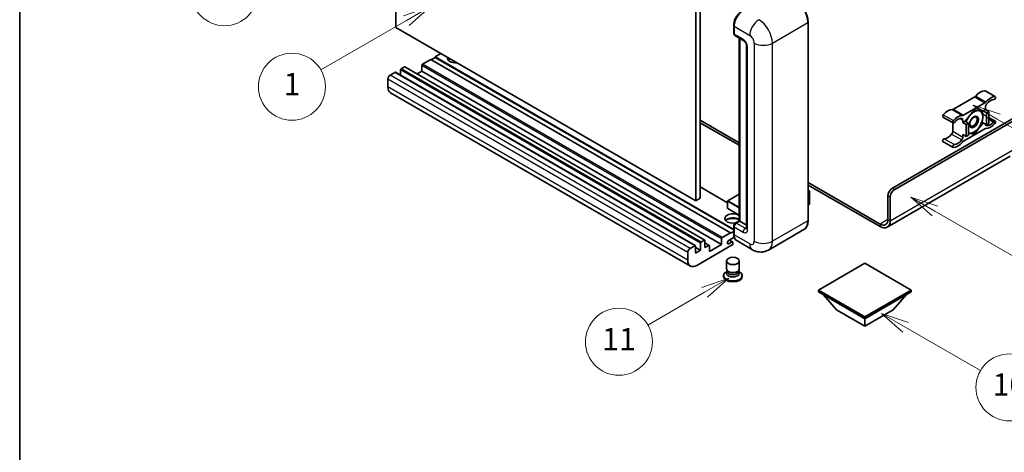
# Model space of a CAD drawing. Units: millimetres. Extents: x 9 to 11027, y 13 to 1418.
# Drawn here: x 9 to 362, y 563 to 718 of the extents above; entities that cross this region are included whole.
import ezdxf

# ---------------------------------------------------------------- set-up
doc = ezdxf.new("R2010")
doc.units = ezdxf.units.MM
for name, color, linetype, lineweight in [('Border (ISO)', 7, 'Continuous', 35), ('Visible (ISO)', 7, 'Continuous', 35), ('Visible Narrow (ISO)', 7, 'Continuous', 25)]:
    doc.layers.add(name, color=color, linetype=linetype, lineweight=lineweight)
doc.layers.add('Symbol (TK)', color=100, linetype='Continuous', lineweight=18, true_color=0x00ff3f)
doc.styles.add('Note Text (TK2)', font='MS PGothic.ttf')

# ---------------------------------------------------------------- blocks, each defined once
blk = doc.blocks.new('図面枠 tk図枠')
at = {"layer": 'Border (ISO)'}
blk.add_line((14.5, 289), (14.5, 8), dxfattribs=at)
blk = doc.blocks.new('バルーン4')
at = {"layer": 'Symbol (TK)', "color": 100, "true_color": 0x00ff40}
for p, q in [((43.431, 192.726), (41.015, 191.909)), ((41.265, 191.476), (43.431, 192.726)), ((41.515, 191.043), (43.431, 192.726)), ((41.265, 191.476), (35.44, 188.112))]:
    blk.add_line(p, q, dxfattribs=at)
at = {"layer": 'Symbol (TK)'}
blk.add_circle((32.842, 186.612), 3, dxfattribs=at)
at = {"layer": 'Symbol (TK)', "color": 7, "insert": (32.842, 186.607), "char_height": 2, "attachment_point": 5, "style": 'Note Text (TK2)'}
blk.add_mtext('8', dxfattribs=at)
blk = doc.blocks.new('バルーン5')
at = {"layer": 'Symbol (TK)', "color": 100, "true_color": 0x00ff40}
for p, q in [((93.876, 156.612), (91.711, 157.862)), ((94.126, 157.045), (91.711, 157.862)), ((91.711, 157.862), (93.626, 156.179)), ((93.876, 156.612), (100.574, 152.745))]:
    blk.add_line(p, q, dxfattribs=at)
at = {"layer": 'Symbol (TK)'}
blk.add_circle((103.172, 151.245), 3, dxfattribs=at)
at = {"layer": 'Symbol (TK)', "color": 7, "insert": (103.172, 151.233), "char_height": 2, "attachment_point": 5, "style": 'Note Text (TK2)'}
blk.add_mtext('10', dxfattribs=at)
blk = doc.blocks.new('バルーン8')
at = {"layer": 'Symbol (TK)', "color": 100, "true_color": 0x00ff40}
for p, q in [((78.025, 161.005), (75.61, 160.188)), ((75.86, 159.755), (78.025, 161.005)), ((76.11, 159.322), (78.025, 161.005)), ((75.86, 159.755), (70.783, 156.824))]:
    blk.add_line(p, q, dxfattribs=at)
at = {"layer": 'Symbol (TK)'}
blk.add_circle((68.185, 155.324), 3, dxfattribs=at)
at = {"layer": 'Symbol (TK)', "color": 7, "insert": (68.185, 155.3), "char_height": 2, "attachment_point": 5, "style": 'Note Text (TK2)'}
blk.add_mtext('11', dxfattribs=at)
blk = doc.blocks.new('バルーン13')
at = {"layer": 'Symbol (TK)', "color": 100, "true_color": 0x00ff40}
for p, q in [((51.312, 185.321), (48.897, 184.504)), ((49.147, 184.071), (51.312, 185.321)), ((49.397, 183.638), (51.312, 185.321)), ((49.147, 184.071), (41.49, 179.65))]:
    blk.add_line(p, q, dxfattribs=at)
at = {"layer": 'Symbol (TK)'}
blk.add_circle((38.892, 178.15), 3, dxfattribs=at)
at = {"layer": 'Symbol (TK)', "color": 7, "insert": (38.892, 178.126), "char_height": 2, "attachment_point": 5, "style": 'Note Text (TK2)'}
blk.add_mtext('1', dxfattribs=at)
blk = doc.blocks.new('バルーン14')
at = {"layer": 'Symbol (TK)', "color": 100, "true_color": 0x00ff40}
for p, q in [((96.492, 167.021), (94.327, 168.271)), ((96.742, 167.454), (94.327, 168.271)), ((94.327, 168.271), (96.242, 166.588)), ((96.492, 167.021), (103.968, 162.704))]:
    blk.add_line(p, q, dxfattribs=at)
at = {"layer": 'Symbol (TK)'}
blk.add_circle((106.567, 161.204), 3, dxfattribs=at)
at = {"layer": 'Symbol (TK)', "color": 7, "insert": (106.567, 161.186), "char_height": 2, "attachment_point": 5, "style": 'Note Text (TK2)'}
blk.add_mtext('7', dxfattribs=at)
blk = doc.blocks.new('バルーン15')
at = {"layer": 'Symbol (TK)', "color": 100, "true_color": 0x00ff40}
for p, q in [((102.08, 175.254), (99.915, 176.504)), ((102.33, 175.687), (99.915, 176.504)), ((99.915, 176.504), (101.83, 174.821)), ((102.08, 175.254), (119.959, 164.932))]:
    blk.add_line(p, q, dxfattribs=at)
at = {"layer": 'Symbol (TK)'}
blk.add_circle((122.557, 163.432), 3, dxfattribs=at)
at = {"layer": 'Symbol (TK)', "color": 7, "insert": (122.557, 163.426), "char_height": 2, "attachment_point": 5, "style": 'Note Text (TK2)'}
blk.add_mtext('16', dxfattribs=at)

msp = doc.modelspace()

# ---------------------------------------------------------------- linework, layer by layer
at = {"layer": 'Visible (ISO)'}
for p, q in [((143.7237, 715.0801), (143.7237, 787.865)), ((251.2039, 725.8112), (251.2039, 653.0264)), ((252.8202, 726.7444), (252.8202, 653.9595)), ((291.4917, 646.0279), (291.4917, 716.9464)), ((251.2039, 653.0264), (143.7237, 715.0801)), ((264.8179, 713.0739), (264.8179, 715.8733)), ((264.942, 715.5467), (264.942, 712.7473)), ((265.1787, 712.2241), (268.4112, 710.3578)), ((266.8382, 645.8662), (266.8382, 711.266)), ((266.9623, 711.1944), (266.9623, 645.7946)), ((159.8862, 705.7488), (157.8658, 704.5823)), ((269.456, 708.5482), (269.456, 643.2284)), ((156.2496, 703.6492), (153.2596, 701.9229)), ((263.7298, 641.5955), (156.2496, 703.6492)), ((157.8658, 704.3957), (156.4112, 703.5559)), ((264.8179, 642.8335), (157.8658, 704.5823)), ((157.8658, 704.5823), (157.8658, 704.3957)), ((264.8179, 642.6469), (157.8658, 704.3957)), ((143.4005, 699.0302), (141.7034, 698.0504)), ((251.0521, 636.9934), (143.5719, 699.0471)), ((145.4208, 699.9166), (145.4208, 697.9797)), ((146.7946, 700.9897), (145.6632, 700.3365)), ((254.4462, 638.953), (146.966, 701.0067)), ((153.0171, 699.4501), (151.3397, 698.4816)), ((153.0171, 701.503), (153.0171, 699.4501)), ((260.4973, 637.3963), (153.0171, 699.4501)), ((140.8953, 696.6507), (140.8953, 693.8512)), ((249.3223, 629.7048), (141.8421, 691.7585)), ((354.9293, 692.4322), (358.5658, 690.3326)), ((351.207, 690.2342), (343.5339, 685.8041)), ((347.1705, 683.7045), (354.8436, 688.1346)), ((321.7126, 657.5755), (368.9877, 684.8698)), ((351.007, 685.5463), (347.7877, 681.5414)), ((354.2263, 685.2588), (351.007, 685.5463)), ((355.0476, 685.7329), (354.2263, 685.2588)), ((354.2263, 685.2588), (355.4385, 684.5589)), ((355.0476, 686.6361), (355.0476, 685.7329)), ((355.0476, 685.7329), (356.2598, 685.0331)), ((355.4385, 684.5589), (356.2598, 685.0331)), ((355.4385, 680.2665), (355.4385, 684.5589)), ((356.2598, 685.0331), (356.2598, 680.7406)), ((252.8202, 681.9537), (266.8382, 673.8604)), ((252.8202, 681.0206), (266.8382, 672.9273)), ((322.5207, 657.1089), (369.5938, 684.2866)), ((339.8117, 683.0442), (343.4482, 680.9446)), ((343.3299, 681.013), (343.3299, 677.9711)), ((346.9664, 681.0672), (346.9664, 681.9705)), ((347.7877, 681.5414), (346.9664, 681.0672)), ((346.9664, 681.0672), (348.1786, 680.3674)), ((347.7877, 681.5414), (348.9999, 680.8415)), ((353.8046, 681.2098), (354.2263, 680.9663)), ((356.2598, 682.8944), (358.5658, 681.5631)), ((354.8436, 678.8032), (347.1705, 674.3731)), ((348.1786, 680.3674), (348.9999, 680.8415)), ((348.1786, 676.0749), (348.1786, 680.3674)), ((348.9999, 680.8415), (348.9999, 676.5491)), ((351.007, 676.9614), (354.2263, 680.9663)), ((354.2263, 680.9663), (355.4385, 680.2665)), ((356.2598, 680.7406), (355.4385, 680.2665)), ((339.8117, 674.2746), (343.4482, 672.1751)), ((346.9664, 676.7748), (348.1786, 676.0749)), ((346.9664, 675.8716), (346.9664, 676.7748)), ((348.9999, 676.5491), (348.1786, 676.0749)), ((348.9999, 677.1407), (351.007, 676.9614)), ((350.5187, 677.2434), (351.007, 676.9614)), ((363.937, 669.0167), (319.8393, 643.5569)), ((262.6458, 652.3219), (252.8202, 657.9947)), ((291.4917, 659.6267), (317.2679, 644.7448)), ((291.4917, 658.6936), (317.2679, 643.8117)), ((291.4917, 656.7726), (291.9668, 656.4983)), ((291.9333, 656.479), (291.4917, 656.2241)), ((291.9333, 656.479), (291.9668, 656.4983)), ((291.9668, 656.4983), (291.9668, 651.86)), ((252.8202, 653.9595), (251.2039, 653.0264)), ((262.6458, 652.9797), (262.6458, 650.367)), ((266.8382, 655.4662), (262.7029, 653.0787)), ((320.0963, 646.3778), (320.0963, 654.776)), ((320.9045, 645.9112), (320.9045, 654.3095)), ((266.8382, 647.8805), (262.7029, 650.268)), ((291.9333, 651.8133), (291.4917, 651.5584)), ((265.4053, 645.0389), (266.8382, 645.8662)), ((266.9623, 645.7946), (265.7501, 645.0947)), ((266.9219, 645.8179), (266.8382, 645.8662)), ((266.9219, 645.8179), (266.9623, 645.7946)), ((266.9623, 645.7946), (269.456, 644.3548)), ((264.8179, 641.2222), (264.8179, 644.0216)), ((264.942, 643.695), (264.942, 640.8956)), ((289.9879, 642.7722), (277.2599, 635.4237)), ((253.1434, 638.2828), (254.2748, 638.936)), ((254.5172, 638.796), (254.5172, 636.2766)), ((260.4973, 637.3963), (260.4973, 639.4492)), ((260.7398, 639.8691), (263.7298, 641.5955)), ((265.0377, 640.0177), (263.0227, 638.8544)), ((264.4196, 638.3578), (263.2911, 639.0093)), ((263.7298, 641.4088), (264.8179, 642.037)), ((263.7298, 641.5955), (263.7298, 641.4088)), ((271.5456, 635.5369), (265.8888, 638.8029)), ((249.1836, 635.9966), (250.8807, 636.9764)), ((251.1231, 636.8364), (251.1231, 634.317)), ((252.901, 635.3434), (251.1231, 636.3699)), ((251.1231, 634.317), (252.901, 635.3434)), ((264.2955, 637.2564), (251.608, 629.9312)), ((252.901, 635.3434), (252.901, 637.8629)), ((256.0625, 637.0867), (254.5172, 637.9789)), ((254.5172, 636.2766), (255.891, 637.0697)), ((256.1335, 634.8769), (260.4973, 637.3963)), ((256.1335, 636.9298), (256.1335, 634.8769)), ((263.0227, 637.6879), (264.1339, 638.3295)), ((264.538, 638.0962), (264.538, 637.6763)), ((248.3755, 631.7975), (248.3755, 634.5969)), ((262.2522, 628.6831), (262.2522, 631.5176)), ((266.8237, 628.6831), (266.8237, 631.5176)), ((311.8131, 630.7244), (295.1658, 621.1131)), ((328.4604, 621.1131), (311.8131, 630.7244)), ((261.2237, 626.292), (261.2237, 625.9187)), ((262.5283, 627.8378), (262.1944, 627.645)), ((262.5522, 627.8812), (262.3597, 627.5317)), ((262.5522, 627.7033), (262.5522, 628.0296)), ((263.1338, 627.6275), (262.9217, 627.75)), ((265.9421, 627.6275), (266.1542, 627.75)), ((266.5237, 627.7033), (266.5237, 628.0296)), ((266.5237, 627.8812), (266.7162, 627.5317)), ((266.5476, 627.8378), (266.8815, 627.645)), ((267.8522, 626.292), (267.8522, 625.9187)), ((295.1658, 621.1131), (295.1658, 620.4599)), ((295.1658, 621.1131), (311.8131, 611.5017)), ((311.8131, 611.5017), (328.4604, 621.1131)), ((328.4604, 621.1131), (328.4604, 620.4599)), ((295.1658, 620.4599), (311.8131, 610.8485)), ((301.7116, 614.0212), (296.8303, 619.4989)), ((311.8131, 610.8485), (328.4604, 620.4599)), ((321.9146, 614.0212), (326.7959, 619.4989)), ((301.7116, 614.0212), (311.8131, 608.1891)), ((311.8131, 608.1891), (321.9146, 614.0212)), ((311.8131, 611.5017), (311.8131, 610.8485)), ((311.8131, 608.1891), (311.8131, 610.8485))]:
    msp.add_line(p, q, dxfattribs=at)
for centre, start, end in [((262.7601, 652.9797), 120, 180), ((262.7601, 650.367), 180, 240)]:
    msp.add_arc(centre, 0.1143, start, end, dxfattribs=at)
for centre, major_axis, start_param, end_param in [((268.1745, 717.413), (-2.2857, -3.959), 3.92699082, 5.49778714), ((265.7501, 713.2139), (-0.5714, -0.9897), 5.49778714, 6.28318531), ((165.1389, 704.1158), (-2.9143, 0), 6.12666207, 8.01050487), ((165.1389, 702.6694), (2.9143, 0), 2.33658539, 2.69731031), ((165.1389, 701.7829), (-4, 0), 5.20803544, 5.35075369), ((143.4005, 698.7502), (0.1714, 0.2969), 0, 0.78539816), ((145.6632, 700.0566), (-0.1714, -0.2969), 3.92699082, 5.49778714), ((146.7946, 700.7098), (0.1714, 0.2969), 0, 0.78539816), ((153.2596, 701.6429), (-0.1714, -0.2969), 3.92699082, 5.49778714), ((141.7034, 697.1172), (-0.5714, -0.9897), 3.92699082, 5.49778714), ((144.1278, 695.7175), (-2.2857, -3.959), 5.49778714, 6.28318531), ((353.2293, 687.745), (2.5821, 4.4724), 0.3348503, 1.25603492), ((354.6436, 691.9373), (0.2857, 0.4949), 0, 0.3348503), ((351.207, 691.1673), (-0.5714, -0.9897), 0.78539816, 1.25603492), ((354.8436, 689.0677), (0.5714, 0.9897), 3.92699082, 4.39762758), ((356.8659, 685.6454), (2.5821, 4.4724), 0.3348503, 1.25603492), ((356.8659, 685.6454), (2.0107, 3.4827), 0.3348503, 1.30470435), ((358.2801, 689.8378), (0.2857, 0.4949), 3.47644296, 6.61803561), ((341.5116, 680.9797), (2.5821, 4.4724), 0.3147614, 1.23594602), ((343.5339, 686.7372), (-0.5714, -0.9897), 0.3147614, 0.78539816), ((350.9262, 681.3005), (2.2286, 3.86), 0.26179939, 1.14412614), ((350.9262, 681.3005), (2.2286, 3.86), 5.49778714, 6.54498469), ((355.8557, 687.1027), (-0.5714, -0.9897), 4.44629701, 5.49778714), ((340.0974, 683.5391), (-0.2857, -0.4949), 4.37753868, 6.28318531), ((343.7339, 681.4395), (-0.2857, -0.4949), 4.37753868, 7.51913133), ((345.1481, 678.8802), (2.5821, 4.4724), 0.3147614, 1.23594602), ((345.1481, 678.8802), (2.0107, 3.4827), 0.26609197, 1.23594602), ((346.1583, 681.5039), (0.5714, 0.9897), 5.49778714, 6.54927728), ((347.1705, 684.6377), (-0.5714, -0.9897), 0.3147614, 0.78539816), ((350.9262, 681.3005), (-2.2286, -3.86), 4.61546039, 5.02261486), ((350.9262, 681.3005), (2.2286, 3.86), 4.45058959, 5.49778714), ((356.8659, 683.6275), (-2.0107, -3.4827), 0.26609197, 1.23594602), ((358.2801, 681.0682), (0.2857, 0.4949), 4.37753868, 7.51913133), ((342.5217, 677.5046), (-0.5714, -0.9897), 1.30470435, 2.35619449), ((350.9262, 681.3005), (-2.2286, -3.86), 0.26179939, 1.30899694), ((354.8436, 677.8701), (0.5714, 0.9897), 0.3147614, 0.78539816), ((355.8557, 681.0038), (-0.5714, -0.9897), 5.54738288, 6.54927728), ((356.8659, 683.6275), (-2.5821, -4.4724), 0.3147614, 1.23594602), ((340.0974, 674.7695), (0.2857, 0.4949), 0.3348503, 3.14159265), ((341.5116, 678.9618), (-2.0107, -3.4827), 0.3348503, 1.30470435), ((345.1481, 676.8623), (-2.5821, -4.4724), 0.3348503, 1.25603492), ((345.1481, 676.8623), (-2.0107, -3.4827), 0.3348503, 1.30470435), ((346.1583, 675.405), (0.5714, 0.9897), 4.44629701, 5.49778714), ((347.1705, 673.44), (-0.5714, -0.9897), 3.92699082, 4.39762758), ((350.9262, 681.3005), (-2.2286, -3.86), 0.12781036, 0.26179939), ((343.7339, 672.6699), (-0.2857, -0.4949), 3.47644296, 6.61803561), ((321.7126, 655.7092), (-1.1429, -1.9795), 3.92699082, 5.49778714), ((322.5207, 655.2426), (1.1429, 1.9795), 0.78539816, 2.35619449), ((291.8525, 651.86), (0.1143, 0), 5.49778714, 6.28318531), ((264.538, 646.7277), (-2.9143, 0), 3.80270382, 8.23711107), ((264.538, 645.2814), (2.9143, 0), 0.66111116, 2.69731031), ((264.538, 644.3949), (-4, 0), 4.09970042, 5.35075369), ((317.2679, 648.0108), (2, -3.4641), 5.49778714, 7.06858347), ((317.2679, 648.0108), (2.5714, -4.4538), 5.49778714, 7.06858347), ((265.7501, 644.1616), (-0.5714, -0.9897), 3.92699082, 5.49778714), ((254.2748, 638.6561), (0.1714, 0.2969), 5.49778714, 7.06858347), ((260.7398, 639.5892), (0.1714, 0.2969), 0.78539816, 2.35619449), ((263.0227, 638.2711), (-0.3571, -0.6186), 3.92699082, 7.06858347), ((268.1745, 642.7619), (-2.2857, -3.959), 5.49778714, 6.28318531), ((249.1836, 635.0635), (0.5714, 0.9897), 0.78539816, 2.35619449), ((250.8807, 636.6965), (0.1714, 0.2969), 5.49778714, 7.06858347), ((253.1434, 638.0029), (0.1714, 0.2969), 0.78539816, 2.35619449), ((255.891, 636.7898), (0.1714, 0.2969), 5.49778714, 7.06858347), ((264.1339, 637.8629), (0.2857, 0.4949), 5.49778714, 7.06858347), ((264.2955, 637.5363), (-0.1714, -0.2969), 0.78539816, 2.35619449), ((251.608, 633.6638), (-2.2857, -3.959), 5.49778714, 7.06858347), ((264.538, 628.6831), (2.2857, 0), 3.14159264, 6.28318531), ((264.538, 626.292), (3.3143, 0), 2.35619449, 7.06858347), ((264.538, 625.9187), (-3.3143, 0), 0, 3.14159265), ((264.538, 627.1318), (-2.2857, 0), 5.97529822, 9.73266505), ((264.538, 627.7033), (-1.9857, 0), 0, 3.14159265), ((264.538, 628.4382), (-1.9857, 0), 0.78539816, 2.35619449)]:
    msp.add_ellipse(centre, major_axis=major_axis, ratio=0.57735027, start_param=start_param, end_param=end_param, dxfattribs=at)
for centre, major_axis in [((350.9262, 681.3005), (-1.1428, -1.9794)), ((350.7494, 681.4026), (-0.9263, -1.6044)), ((264.538, 631.5176), (-2.2857, 0))]:
    msp.add_ellipse(centre, major_axis=major_axis, ratio=0.57735027, dxfattribs=at)
for points, knots in [([(291.4917, 716.9464), (291.4917, 717.5342), (291.4113, 718.1623), (291.1012, 719.4437), (290.8713, 720.0967), (290.2846, 721.368), (289.9277, 721.986), (289.1201, 723.1298), (288.6695, 723.6554), (287.715, 724.5646), (287.2112, 724.9483), (286.7021, 725.2422)], [1.57079633, 1.57079633, 1.57079633, 1.57079633, 1.88495559, 1.88495559, 2.19911486, 2.19911486, 2.51327412, 2.51327412, 2.82743339, 2.82743339, 3.14159265, 3.14159265, 3.14159265, 3.14159265]), ([(264.8179, 715.8733), (264.8179, 716.2461), (264.8688, 716.6423), (265.0639, 717.4482), (265.2082, 717.858), (265.5761, 718.655), (265.7996, 719.0423), (266.306, 719.7594), (266.5887, 720.0892), (267.1891, 720.6612), (267.5068, 720.9033), (267.8296, 721.0897)], [3.14159265, 3.14159265, 3.14159265, 3.14159265, 3.45575192, 3.45575192, 3.76991118, 3.76991118, 4.08407045, 4.08407045, 4.39822972, 4.39822972, 4.71238898, 4.71238898, 4.71238898, 4.71238898]), ([(264.9452, 712.666), (264.9309, 712.6845), (264.9179, 712.7036), (264.8846, 712.7599), (264.8676, 712.7981), (264.8415, 712.8757), (264.8324, 712.9151), (264.8206, 712.9943), (264.8179, 713.0341), (264.8179, 713.0739)], [2.585890368, 2.585890368, 2.585890368, 2.585890368, 2.670353756, 2.670353756, 2.827433388, 2.827433388, 2.984513021, 2.984513021, 3.141592654, 3.141592654, 3.141592654, 3.141592654]), ([(268.4112, 710.3578), (268.4635, 710.3276), (268.5249, 710.2857), (268.6603, 710.1747), (268.7349, 710.1038), (268.8873, 709.9352), (268.9648, 709.836), (269.1104, 709.619), (269.1779, 709.5006), (269.2926, 709.2616), (269.3397, 709.1408), (269.4085, 708.9161), (269.4312, 708.8118), (269.4523, 708.6556), (269.456, 708.5973), (269.456, 708.5482)], [3.14159265, 3.14159265, 3.14159265, 3.14159265, 3.34831632, 3.34831632, 3.57177779, 3.57177779, 3.8108324, 3.8108324, 4.05880671, 4.05880671, 4.30647121, 4.30647121, 4.54413512, 4.54413512, 4.71238898, 4.71238898, 4.71238898, 4.71238898]), ([(289.9879, 642.7722), (290.1823, 642.8845), (290.3614, 643.0233), (290.6821, 643.3479), (290.8238, 643.5335), (291.0669, 643.9441), (291.1684, 644.169), (291.3304, 644.6513), (291.3911, 644.9088), (291.4717, 645.4501), (291.4917, 645.734), (291.4917, 646.0279)], [0.785398163, 0.785398163, 0.785398163, 0.785398163, 0.942477796, 0.942477796, 1.099557429, 1.099557429, 1.256637061, 1.256637061, 1.413716694, 1.413716694, 1.570796327, 1.570796327, 1.570796327, 1.570796327]), ([(264.8179, 644.0216), (264.8179, 644.1013), (264.8286, 644.1811), (264.8668, 644.3389), (264.8944, 644.4168), (264.9638, 644.5672), (265.0057, 644.6397), (265.1012, 644.7751), (265.1549, 644.8379), (265.2725, 644.9499), (265.3363, 644.9991), (265.4053, 645.0389)], [3.14159265, 3.14159265, 3.14159265, 3.14159265, 3.45575192, 3.45575192, 3.76991118, 3.76991118, 4.08407045, 4.08407045, 4.39822972, 4.39822972, 4.71238898, 4.71238898, 4.71238898, 4.71238898]), ([(269.456, 643.2284), (269.456, 643.1826), (269.4528, 643.1446), (269.4444, 643.0881), (269.4392, 643.0696), (269.4352, 643.0579), (269.4345, 643.0562), (269.4345, 643.0562)], [4.71238898, 4.71238898, 4.71238898, 4.71238898, 4.869468613, 4.869468613, 5.026548246, 5.026548246, 5.092877496, 5.092877496, 5.092877496, 5.092877496]), ([(265.0585, 639.97), (265.0269, 640.0404), (264.9985, 640.1134), (264.921, 640.3442), (264.8821, 640.5094), (264.8306, 640.8552), (264.8179, 641.0358), (264.8179, 641.2222)], [2.75148435, 2.75148435, 2.75148435, 2.75148435, 2.827433388, 2.827433388, 2.984513021, 2.984513021, 3.141592654, 3.141592654, 3.141592654, 3.141592654]), ([(277.2599, 635.4237), (276.8411, 635.1819), (276.3891, 634.9992), (275.4874, 634.7633), (275.0389, 634.7092), (274.1919, 634.6999), (273.7932, 634.7437), (273.0567, 634.8925), (272.7184, 634.9974), (272.0951, 635.2433), (271.8098, 635.3844), (271.5456, 635.5369)], [5.497787144, 5.497787144, 5.497787144, 5.497787144, 5.654866776, 5.654866776, 5.811946409, 5.811946409, 5.969026042, 5.969026042, 6.126105675, 6.126105675, 6.283185307, 6.283185307, 6.283185307, 6.283185307])]:
    msp.add_open_spline(points, degree=3, knots=knots, dxfattribs=at)
for points, weights in [([(351.462, 685.5057), (352.047, 685.4026), (352.502, 685.362)], [1.01800238819, 1.02327901516, 1]), ([(352.502, 685.362), (352.957, 685.3214), (353.334, 685.3385)], [1, 1.02327901516, 1.01800238819]), ([(353.8154, 685.2955), (354.0779, 684.064), (354.0779, 683.1201)], [1.00244138127, 1.03669215065, 1]), ([(353.7964, 681.1815), (353.2334, 679.9685), (352.502, 679.0586)], [1, 1.0379548493, 1]), ([(354.0779, 683.1201), (354.0779, 682.145), (353.7964, 681.1815)], [1, 1.0379548493, 1]), ([(352.502, 679.0586), (351.7707, 678.1488), (350.6447, 677.2608)], [1, 1.0379548493, 1]), ([(349.3504, 677.239), (349.1826, 677.254), (348.9999, 677.2771)], [1, 1.0084565982, 1.01314482137]), ([(350.6447, 677.2608), (350.0817, 677.1737), (349.3504, 677.239)], [1, 1.0379548493, 1])]:
    msp.add_rational_spline(points, weights, degree=2, dxfattribs=at)
at = {"layer": 'Visible Narrow (ISO)'}
for p, q in [((278.6801, 709.4813), (291.408, 716.8298)), ((291.408, 716.8298), (291.408, 645.9112)), ((264.9016, 712.9573), (264.9016, 715.7567)), ((264.9016, 715.7567), (264.9459, 715.7311)), ((264.9016, 712.9573), (264.942, 712.9339)), ((264.942, 715.5467), (270.5989, 712.2807)), ((268.1745, 710.881), (264.942, 712.7473)), ((266.9219, 645.8179), (266.9219, 711.2177)), ((272.2151, 709.4813), (272.2151, 638.5628)), ((278.6801, 638.5628), (278.6801, 709.4813)), ((269.7907, 642.7619), (269.7907, 708.0816)), ((250.8807, 636.9764), (143.4005, 699.0302)), ((252.901, 637.8629), (145.4208, 699.9166)), ((253.1434, 638.2828), (145.6632, 700.3365)), ((254.2748, 638.936), (146.7946, 700.9897)), ((260.4973, 639.4492), (153.0171, 701.503)), ((260.7398, 639.8691), (153.2596, 701.9229)), ((248.3755, 634.5969), (140.8953, 696.6507)), ((249.1836, 635.9966), (141.7034, 698.0504)), ((248.3755, 631.7975), (140.8953, 693.8512)), ((354.8195, 692.4589), (358.4561, 690.3594)), ((351.207, 690.2342), (354.8436, 688.1346)), ((351.5735, 690.5472), (355.21, 688.4476)), ((343.1675, 685.694), (346.804, 683.5944)), ((343.5339, 685.8041), (347.1705, 683.7045)), ((339.9214, 683.8575), (343.558, 681.7579)), ((346.0302, 682.511), (346.9664, 681.9705)), ((356.2598, 682.4515), (358.1042, 681.3866)), ((343.3299, 677.9711), (346.9664, 675.8716)), ((355.1542, 680.1357), (355.4547, 679.9622)), ((340.2733, 675.2911), (343.9099, 673.1915)), ((342.9228, 676.926), (346.5593, 674.8264)), ((320.9045, 645.9112), (365.3512, 671.5725)), ((262.6458, 652.2059), (252.8202, 657.8787)), ((291.4917, 656.734), (291.9333, 656.479)), ((291.9333, 656.479), (291.9333, 651.8133)), ((322.5207, 657.1089), (321.7126, 657.5755)), ((262.6793, 652.9331), (266.8382, 650.5319)), ((262.6793, 650.3203), (262.6793, 652.9331)), ((262.7601, 653.0731), (266.8382, 655.4276)), ((266.8382, 650.7185), (262.7601, 653.0731)), ((320.0963, 654.776), (320.9045, 654.3095)), ((266.8382, 647.9191), (262.6793, 650.3203)), ((265.5481, 645.0247), (266.9219, 645.8179)), ((291.408, 645.9112), (278.6801, 638.5628)), ((320.0963, 646.3778), (317.2679, 644.7448)), ((320.0963, 646.3778), (320.9045, 645.9112)), ((264.9016, 641.1056), (264.9016, 643.905)), ((264.9016, 643.905), (264.9557, 643.8738)), ((264.942, 643.695), (268.1745, 641.8287)), ((265.5481, 645.0247), (265.6022, 644.9935)), ((268.9826, 643.2284), (265.7501, 645.0947)), ((268.9826, 643.2284), (269.456, 643.5018)), ((317.2679, 644.7448), (317.2679, 643.8117)), ((264.1339, 638.3295), (263.1237, 638.9127)), ((264.9016, 641.1056), (264.942, 641.0822)), ((270.5989, 637.6296), (264.942, 640.8956)), ((255.891, 637.0697), (254.5172, 637.8629)), ((263.0227, 637.6879), (262.5176, 637.9795))]:
    msp.add_line(p, q, dxfattribs=at)
for centre, major_axis, start_param, end_param in [((286.5593, 719.6292), (3.4286, -5.9385), 0.78539816, 2.35619449), ((267.9725, 717.5296), (2.1714, 3.761), 0.78539816, 2.35619449), ((273.8314, 714.147), (2.2857, 3.959), 0.78539816, 2.35619449), ((273.8314, 712.2807), (-3.4286, 5.9385), 3.92699082, 5.49778714), ((291.206, 716.9464), (0.2857, 0), 5.49778714, 6.28318531), ((265.1036, 715.8733), (-0.2857, 0), 0, 0.78539816), ((265.1036, 713.0739), (-0.2857, 0), 0, 0.78539816), ((265.5481, 713.3305), (0.4571, 0.7918), 2.35619449, 2.71318242), ((268.9826, 711.3476), (-0.5714, -0.9897), 5.49778714, 6.28318531), ((268.1745, 709.0147), (-1.1429, 1.9795), 3.92699082, 5.49778714), ((270.5989, 710.4145), (1.1429, -1.9795), 0.78539816, 2.35619449), ((275.4476, 711.3476), (4.5714, 0), 3.92699082, 5.49778714), ((270.5989, 708.5482), (-1.1429, 0), 0, 0.78539816), ((262.7601, 652.9797), (-0.1143, 0), 0, 0.78539816), ((262.7601, 652.9797), (0.0571, 0.099), 0.78539816, 2.35619449), ((262.7601, 652.9797), (-0.0571, 0.099), 5.49778714, 6.28318531), ((262.7601, 650.367), (-0.1143, 0), 0, 0.78539816), ((262.7601, 650.367), (-0.0571, -0.099), 5.49778714, 6.28318531), ((286.5593, 648.7106), (3.4286, -5.9385), 0, 0.78539816), ((291.206, 646.0279), (0.2857, 0), 5.49778714, 6.28318531), ((265.1036, 644.0216), (-0.2857, 0), 0, 0.78539816), ((265.5481, 644.2782), (0.4571, 0.7918), 0.78539816, 2.35619449), ((265.5481, 644.7915), (-0.1429, 0.2474), 5.49778714, 6.28318531), ((268.9826, 642.2953), (-0.5714, -0.9897), 3.92699082, 5.49778714), ((268.1745, 643.695), (1.1429, -1.9795), 5.49778714, 7.06858347), ((268.9826, 644.1616), (0.5714, -0.9897), 5.49778714, 6.11527958), ((270.5989, 643.2284), (-1.1429, 0), 0, 0.78539816), ((265.1036, 641.2222), (-0.2857, 0), 0, 0.78539816), ((267.9725, 642.8785), (2.1714, 3.761), 2.35619449, 2.57820695), ((270.5989, 639.4959), (1.1429, -1.9795), 5.49778714, 7.06858347), ((273.8314, 639.4959), (-2.2857, -3.959), 5.49778714, 6.28318531), ((275.4476, 640.429), (4.5714, 0), 3.92699082, 5.49778714), ((273.8314, 641.3622), (3.4286, -5.9385), 0, 0.78539816)]:
    msp.add_ellipse(centre, major_axis=major_axis, ratio=0.57735027, start_param=start_param, end_param=end_param, dxfattribs=at)

# ---------------------------------------------------------------- block references
at = {"xscale": 4, "yscale": 4, "zscale": 4}
msp.add_blockref('図面枠 tk図枠', (-49.0433, -18.7154), dxfattribs=at)
at = {"layer": 'Symbol (TK)', "xscale": 4, "yscale": 4, "zscale": 4}
for name in ['バルーン4', 'バルーン13', 'バルーン15', 'バルーン14', 'バルーン8', 'バルーン5']:
    msp.add_blockref(name, (-49.0433, -18.7154), dxfattribs=at)

doc.saveas('drawing.dxf')
